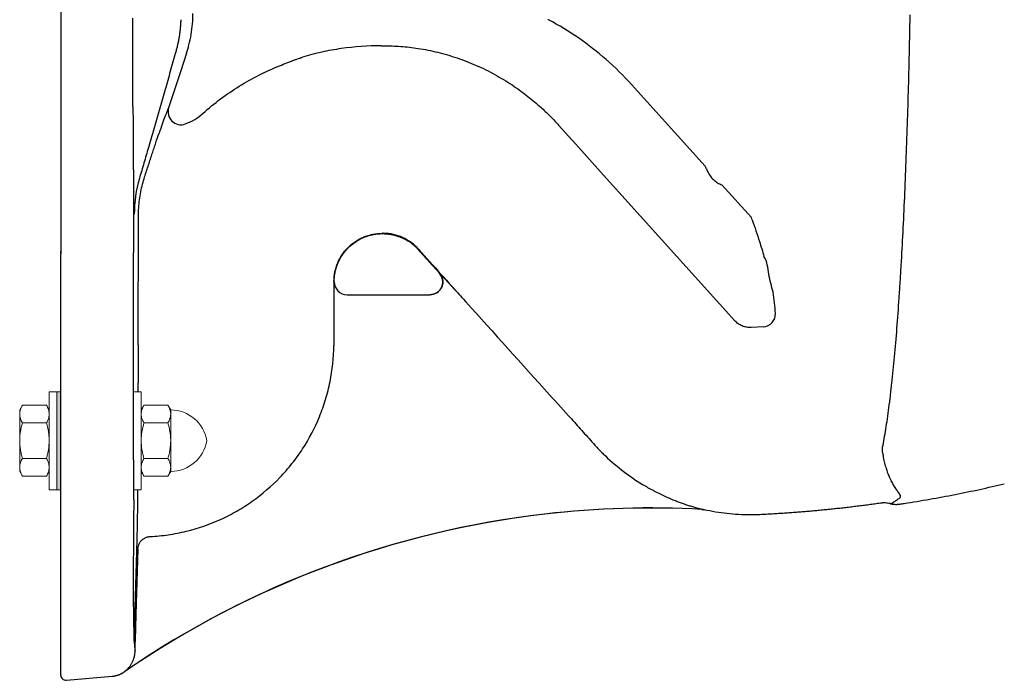
# Model space of a CAD drawing. Units: millimetres. Extents: x 20736 to 22225, y -4217 to -3311.
# Drawn here: x 20747 to 21129, y -4217 to -3961 of the extents above; entities that cross this region are included whole.
import ezdxf

# ---------------------------------------------------------------- set-up
doc = ezdxf.new("R2010")
doc.units = ezdxf.units.MM
doc.linetypes.add('SLD-Solid', pattern=[0])

msp = doc.modelspace()

# ---------------------------------------------------------------- hatches: boundary and pattern name
at = {"lineweight": 9}
h = msp.add_hatch(color=7, dxfattribs=at)
h.dxf.hatch_style = 1
h.paths.add_polyline_path([(20763.36, -4124.17), (20761.86, -4124.17), (20761.86, -4143.17), (20763.36, -4143.17)])
h.paths.add_polyline_path([(20763.36, -4105.17), (20761.86, -4105.17), (20761.86, -4124.17), (20763.36, -4124.17)])

# ---------------------------------------------------------------- linework, layer by layer
at = {"linetype": 'Continuous', "lineweight": 25}
for p, q in [((21092.35, -3972.19), (21092.63, -3959.08)), ((20887.49, -3971.02), (20888.49, -3971.02)), ((20812.1, -3973.94), (20809.88, -3980.74)), ((20809.88, -3980.74), (20805.17, -3995.1)), ((20984.61, -3986.1), (21013.13, -4017.77)), ((20805.17, -3995.1), (20804.71, -3996.06)), ((20972.63, -4019.9), (21024.63, -4077.65)), ((21019.65, -4025.01), (21031.04, -4037.66)), ((21031.04, -4037.66), (21031.04, -4037.66)), ((20888.03, -4043.88), (20888.05, -4043.88)), ((20763.36, -4051.32), (20763.36, -4050.64)), ((20901.96, -4050.14), (20902.57, -4050.83)), ((20902.03, -4050.23), (20902.54, -4050.79)), ((20902.48, -4050.73), (20910.15, -4059.25)), ((20902.54, -4050.79), (20910.15, -4059.25)), ((20902.58, -4050.82), (20902.86, -4051.06)), ((20902.86, -4051.06), (20911.48, -4060.64)), ((20910.15, -4059.25), (20910.15, -4059.25)), ((20869.33, -4063.96), (20869.33, -4062.59)), ((20874.36, -4067.59), (20906.44, -4067.59)), ((20919.4, -4069.25), (20920.4, -4070.36)), ((20869.27, -4086.52), (20869.27, -4072.59)), ((21035.71, -4080.01), (21031.01, -4080.27)), ((20793.35, -4086.94), (20793.31, -4101.73)), ((20763.36, -4144.35), (20763.36, -4144.45)), ((21012.53, -4150.92), (21012.74, -4150.96)), ((21030.59, -4152.95), (21030.59, -4152.95)), ((20793.26, -4166.18), (20793.31, -4166.27)), ((20788.75, -4213.25), (20788.59, -4213.36)), ((20765.53, -4217.07), (20783.22, -4215.52))]:
    msp.add_line(p, q, dxfattribs=at)
at = {"color": 7, "lineweight": 9}
for p, q in [((20758.86, -4143.17), (20758.86, -4105.17)), ((20758.86, -4105.17), (20761.86, -4105.17)), ((20761.86, -4143.17), (20761.86, -4105.17)), ((20761.86, -4105.17), (20763.36, -4105.17)), ((20794.53, -4105.17), (20791.53, -4105.17)), ((20794.53, -4105.17), (20794.53, -4143.17)), ((20758.86, -4143.17), (20761.86, -4143.17)), ((20761.86, -4143.17), (20763.36, -4143.17)), ((20794.53, -4143.17), (20791.6, -4143.17))]:
    msp.add_line(p, q, dxfattribs=at)
at = {"color": 7, "lineweight": 0}
msp.add_line((20763.36, -4105.17), (20763.36, -4143.17), dxfattribs=at)
at = {"color": 7, "linetype": 'SLD-Solid', "lineweight": 9}
for p, q in [((20748.49, -4110.42), (20747.43, -4112.26)), ((20757.79, -4110.42), (20748.49, -4110.42)), ((20758.86, -4112.26), (20757.79, -4110.42)), ((20795.59, -4110.42), (20794.53, -4112.26)), ((20804.9, -4110.42), (20795.59, -4110.42)), ((20805.96, -4112.26), (20804.9, -4110.42)), ((20747.43, -4112.26), (20747.43, -4113.86)), ((20747.43, -4124.17), (20747.43, -4113.86)), ((20758.86, -4112.26), (20758.86, -4113.86)), ((20758.86, -4113.86), (20758.86, -4124.17)), ((20794.53, -4112.26), (20794.53, -4113.86)), ((20794.53, -4124.17), (20794.53, -4113.86)), ((20805.96, -4112.26), (20805.96, -4113.86)), ((20805.96, -4113.86), (20805.96, -4124.17)), ((20757.79, -4117.29), (20748.49, -4117.29)), ((20804.9, -4117.29), (20795.59, -4117.29)), ((20747.43, -4124.17), (20747.43, -4134.48)), ((20758.86, -4124.17), (20758.86, -4134.48)), ((20794.53, -4124.17), (20794.53, -4134.48)), ((20805.96, -4124.17), (20805.96, -4134.48)), ((20757.79, -4131.04), (20748.49, -4131.04)), ((20804.9, -4131.04), (20795.59, -4131.04)), ((20747.43, -4134.48), (20747.43, -4136.07)), ((20747.43, -4136.07), (20748.49, -4137.92)), ((20757.79, -4137.92), (20758.86, -4136.07)), ((20758.86, -4134.48), (20758.86, -4136.07)), ((20794.53, -4134.48), (20794.53, -4136.07)), ((20794.53, -4136.07), (20795.59, -4137.92)), ((20804.9, -4137.92), (20805.96, -4136.07)), ((20805.96, -4134.48), (20805.96, -4136.07)), ((20757.79, -4137.92), (20748.49, -4137.92)), ((20804.9, -4137.92), (20795.59, -4137.92))]:
    msp.add_line(p, q, dxfattribs=at)
at = {"linetype": 'Continuous', "lineweight": 25, "flags": 128}
for points in [[(20956.32, -4001.78), (20963.01, -4009.21), (20972.63, -4019.9)], [(20901.96, -4050.07), (20901.97, -4050.07), (20902.86, -4051.06)], [(20869.26, -4087.36), (20869.26, -4087.32), (20869.26, -4087.28)], [(20792.28, -4201.51), (20792.57, -4191.52), (20793.31, -4166.27)]]:
    msp.add_lwpolyline(points, dxfattribs=at)
at = {"linetype": 'Continuous', "lineweight": 25}
for centre, radius, start, end in [((20897.03, -4064.95), 117.85, 61.9459, 62.1391), ((20897.03, -4064.95), 117.85, 48.7326, 61.9459), ((20897.03, -4064.95), 117.85, 42, 48.7326), ((20809.93, -3996.64), 5.01, 162.1899, 289.8396), ((20906.44, -4062.59), 5, 270.0001, 41.9998), ((20874.36, -4062.59), 5, 179.3921, 270), ((21035.38, -4074.99), 5.02, 273.7092, 2.0933), ((20992.18, -4510.3), 360, 86.8606, 96.5921), ((20992.18, -4510.3), 360.04, 86.8655, 96.5629), ((20992.18, -4510.3), 360, 96.5921, 124.5487), ((20992.18, -4510.3), 360.04, 96.5629, 124.4038), ((20791.13, -4216.84), 4.31, 123.4865, 127.7333)]:
    msp.add_arc(centre, radius, start, end, dxfattribs=at)
at = {"color": 7, "linetype": 'SLD-Solid', "lineweight": 9}
for centre, start, end in [((20805.96, -4126.41), 9.1199, 90), ((20805.96, -4121.92), 270, 350.8801)]:
    msp.add_arc(centre, 14.15, start, end, dxfattribs=at)
at = {"linetype": 'Continuous', "lineweight": 25}
msp.add_ellipse((21075.3, -4510.3), major_axis=(386.74, 0), ratio=0.976634, start_param=1.897909, end_param=1.898394, dxfattribs=at)
for points, knots in [([(20763.36, -3939.95), (20763.36, -3958.62), (20763.36, -3977.26), (20763.36, -4005.19), (20763.36, -4014.49), (20763.36, -4033.09), (20763.36, -4042.39), (20763.36, -4051.67)], [0, 0, 0, 0, 0.5, 0.5, 0.75, 0.75, 1, 1, 1, 1]), ([(20791.32, -3972.64), (20791.31, -3971.45), (20791.3, -3968.8), (20791.29, -3964.7), (20791.29, -3961.79), (20791.29, -3960.34)], [0, 0, 0, 0, 0.291598, 0.645778, 1, 1, 1, 1]), ([(20809.85, -3960.91), (20809.84, -3961.15), (20809.83, -3961.63), (20809.79, -3962.35), (20809.75, -3963.07), (20809.69, -3963.78), (20809.63, -3964.5), (20809.55, -3965.21), (20809.47, -3965.92), (20809.37, -3966.63), (20809.26, -3967.34), (20809.14, -3968.05), (20809.02, -3968.76), (20808.88, -3969.46), (20808.73, -3970.16), (20808.58, -3970.86), (20808.41, -3971.55), (20808.23, -3972.24), (20808.1, -3972.7), (20808.04, -3972.93)], [0, 0, 0, 0, 0.058888, 0.117761, 0.176629, 0.235501, 0.294385, 0.353279, 0.412174, 0.47106, 0.52993, 0.588777, 0.647602, 0.706402, 0.765176, 0.823924, 0.882644, 0.941336, 1, 1, 1, 1]), ([(20812.1, -3973.94), (20812.1, -3973.94), (20812.44, -3972.86), (20813.16, -3970.46), (20813.95, -3966.66), (20814.47, -3962.58), (20814.59, -3959.83), (20814.59, -3958.46), (20814.59, -3958.46)], [0, 0, 0, 0, 0.000004, 0.215913, 0.477279, 0.73864, 0.999996, 1, 1, 1, 1]), ([(20791.34, -3994.57), (20791.34, -3992.75), (20791.34, -3989.09), (20791.34, -3983.61), (20791.33, -3979.04), (20791.33, -3975.84), (20791.32, -3974.01), (20791.32, -3973.1), (20791.32, -3972.64)], [0, 0, 0, 0, 0.25, 0.5, 0.75, 0.875, 0.9375, 1, 1, 1, 1]), ([(20808.04, -3972.93), (20807.97, -3973.2), (20807.81, -3973.74), (20807.66, -3974.28), (20807.59, -3974.55)], [0, 0, 0, 0, 0.499868, 1, 1, 1, 1]), ([(20887.49, -3971.02), (20882.32, -3971.02), (20877.19, -3971.39), (20870.81, -3972.31), (20869.54, -3972.52), (20867, -3972.98), (20865.74, -3973.24), (20861.97, -3974.07), (20859.48, -3974.71), (20857.02, -3975.45)], [0, 0, 0, 0, 0.5, 0.5, 0.625, 0.625, 0.75, 0.75, 1, 1, 1, 1]), ([(20888.49, -3971.02), (20890.71, -3971.07), (20895.18, -3971.16), (20902.21, -3972), (20909.5, -3973.45), (20917.06, -3975.65), (20924.48, -3978.54), (20931.63, -3982.03), (20936.1, -3984.84), (20938.3, -3986.22)], [0, 0, 0, 0, 0.126504, 0.253747, 0.401141, 0.548539, 0.700563, 0.852592, 1, 1, 1, 1]), ([(21089.84, -4043.3), (21090.06, -4038.81), (21090.49, -4029.82), (21091.05, -4015.87), (21091.55, -4001.63), (21091.99, -3987.06), (21092.23, -3977.17), (21092.35, -3972.19)], [0, 0, 0, 0, 0.198179, 0.39638, 0.596602, 0.79683, 1, 1, 1, 1]), ([(20807.59, -3974.55), (20807.25, -3975.75), (20806.58, -3978.15), (20805.56, -3981.75), (20804.55, -3985.35), (20803.52, -3988.95), (20802.5, -3992.54), (20801.47, -3996.14), (20800.44, -3999.73), (20799.4, -4003.32), (20798.37, -4006.91), (20797.09, -4011.3), (20795.59, -4016.49), (20794.42, -4020.47), (20793.84, -4022.47)], [0, 0, 0, 0, 0.075, 0.15, 0.225, 0.3, 0.375, 0.45, 0.525, 0.6, 0.675, 0.75, 0.875, 1, 1, 1, 1]), ([(20848.17, -3978.79), (20849.14, -3978.4), (20850.1, -3978.02), (20851.5, -3977.46), (20851.96, -3977.29), (20852.84, -3976.95), (20853.26, -3976.79), (20853.67, -3976.65)], [0, 0, 0, 0, 0.5, 0.5, 0.75, 0.75, 1, 1, 1, 1]), ([(20853.67, -3976.65), (20854.12, -3976.48), (20854.54, -3976.33), (20855.29, -3976.07), (20855.62, -3975.96), (20856.05, -3975.81), (20856.18, -3975.76), (20856.42, -3975.67), (20856.52, -3975.64), (20856.8, -3975.54), (20856.94, -3975.49), (20857.02, -3975.45)], [0, 0, 0, 0, 0.25, 0.25, 0.5, 0.5, 0.625, 0.625, 0.75, 0.75, 1, 1, 1, 1]), ([(20818.5, -3997.21), (20822.86, -3993.29), (20827.54, -3989.79), (20837.51, -3983.61), (20842.73, -3980.98), (20848.17, -3978.79)], [0, 0, 0, 0, 0.5, 0.5, 1, 1, 1, 1]), ([(20938.3, -3986.22), (20940.14, -3987.5), (20943.82, -3990.06), (20948.52, -3993.97), (20951.31, -3996.64), (20952.48, -3997.76)], [0, 0, 0, 0, 0.3667936, 0.7354783, 1, 1, 1, 1]), ([(20791.34, -3994.57), (20791.35, -3997.97), (20791.36, -4001.37), (20791.39, -4008.16), (20791.4, -4011.55), (20791.42, -4014.94)], [0, 0, 0, 0, 0.5, 0.5, 1, 1, 1, 1]), ([(20804.71, -3996.06), (20804.71, -3996.06), (20804.55, -3996.39), (20803.96, -3997.93), (20803, -4000.52), (20802.11, -4003.04), (20801.57, -4004.6), (20801.46, -4004.93)], [0, 0, 0, 0, 0.006085, 0.311091, 0.615205, 0.919882, 1, 1, 1, 1]), ([(20811.63, -4001.35), (20812.9, -4000.88), (20814.11, -4000.3), (20816.42, -3998.91), (20817.5, -3998.11), (20818.5, -3997.21)], [0, 0, 0, 0, 0.5, 0.5, 1, 1, 1, 1]), ([(20952.48, -3997.76), (20953.14, -3998.41), (20953.79, -3999.07), (20955.07, -4000.41), (20955.7, -4001.09), (20956.32, -4001.78)], [0, 0, 0, 0, 0.5, 0.5, 1, 1, 1, 1]), ([(20795.85, -4021.88), (20796.1, -4021.09), (20796.36, -4020.3), (20796.86, -4018.74), (20797.12, -4017.96), (20797.86, -4015.68), (20798.34, -4014.21), (20799.05, -4012.07), (20799.28, -4011.37), (20799.74, -4009.99), (20799.96, -4009.31), (20800.63, -4007.33), (20801.06, -4006.09), (20801.46, -4004.93)], [0, 0, 0, 0, 0.125, 0.125, 0.25, 0.25, 0.5, 0.5, 0.625, 0.625, 0.75, 0.75, 1, 1, 1, 1]), ([(20791.42, -4014.94), (20791.43, -4015.52), (20791.44, -4016.68), (20791.46, -4018.4), (20791.5, -4020.1), (20791.52, -4021.35), (20791.52, -4022.1), (20791.53, -4022.34), (20791.53, -4022.46), (20791.53, -4022.53), (20791.53, -4022.62), (20791.53, -4022.69), (20791.53, -4022.74)], [0, 0, 0, 0, 0.0625, 0.125, 0.1875, 0.25, 0.265625, 0.2734375, 0.2773438, 0.2792969, 0.28125, 0.2872138, 0.2872138, 0.2872138, 0.2872138]), ([(21013.13, -4017.75), (21013.24, -4017.99), (21013.35, -4018.22), (21013.46, -4018.46), (21013.65, -4018.89), (21013.85, -4019.32), (21014.05, -4019.75)], [-0.000774485, -0.000774485, -0.000774485, -0.000774485, 0, 0, 0, 0.001425895, 0.001425895, 0.001425895, 0.001425895]), ([(21014.05, -4019.75), (21014.32, -4020.36), (21014.65, -4020.93), (21015.22, -4021.73), (21015.43, -4021.98), (21015.86, -4022.48), (21016.1, -4022.72), (21016.82, -4023.39), (21017.34, -4023.79), (21018.46, -4024.48), (21019.05, -4024.77), (21019.68, -4025.01)], [0, 0, 0, 0, 0.25, 0.25, 0.375, 0.375, 0.5, 0.5, 0.75, 0.75, 1, 1, 1, 1]), ([(20793.47, -4037), (20793.48, -4034.91), (20793.61, -4032.83), (20794.14, -4028.72), (20794.53, -4026.68), (20795.05, -4024.66)], [0, 0, 0, 0, 0.5, 0.5, 1, 1, 1, 1]), ([(20791.75, -4035.8), (20791.76, -4035.83), (20791.76, -4035.89), (20791.77, -4035.97), (20791.78, -4036.04), (20791.78, -4036.1), (20791.79, -4036.16), (20791.8, -4036.23), (20791.81, -4036.29), (20791.83, -4036.34), (20791.84, -4036.35), (20791.85, -4036.36)], [0, 0, 0, 0, 0.082216, 0.164851, 0.247927, 0.331468, 0.415495, 0.50003, 0.666902, 0.833504, 1, 1, 1, 1]), ([(20869.26, -4062.39), (20869.27, -4061.16), (20869.39, -4059.95), (20869.75, -4058.16), (20869.89, -4057.57), (20870.25, -4056.4), (20870.46, -4055.82), (20871.17, -4054.12), (20871.74, -4053.05), (20872.76, -4051.53), (20873.13, -4051.04), (20873.91, -4050.09), (20874.32, -4049.64), (20875.61, -4048.35), (20876.56, -4047.58), (20878.09, -4046.56), (20878.62, -4046.24), (20879.7, -4045.67), (20880.25, -4045.41), (20881.37, -4044.94), (20881.95, -4044.74), (20883.11, -4044.38), (20883.71, -4044.23), (20885.53, -4043.87), (20886.75, -4043.75), (20887.97, -4043.74)], [0, 0, 0, 0, 0.125, 0.125, 0.1875, 0.1875, 0.25, 0.25, 0.375, 0.375, 0.4375, 0.4375, 0.5, 0.5, 0.625, 0.625, 0.6875, 0.6875, 0.75, 0.75, 0.8125, 0.8125, 0.875, 0.875, 1, 1, 1, 1]), ([(20869.33, -4062.58), (20869.33, -4062.43), (20869.33, -4062.14), (20869.35, -4061.69), (20869.38, -4061.25), (20869.41, -4060.82), (20869.46, -4060.39), (20869.51, -4059.96), (20869.58, -4059.55), (20869.65, -4059.13), (20869.73, -4058.72), (20869.82, -4058.32), (20869.92, -4057.93), (20870.02, -4057.54), (20870.13, -4057.16), (20870.25, -4056.78), (20870.38, -4056.41), (20870.51, -4056.05), (20870.64, -4055.69), (20870.79, -4055.34), (20870.93, -4055), (20871.09, -4054.66), (20871.25, -4054.34), (20871.41, -4054.01), (20871.57, -4053.7), (20871.74, -4053.39), (20871.92, -4053.09), (20872.1, -4052.79), (20872.28, -4052.5), (20872.46, -4052.22), (20872.65, -4051.95), (20872.83, -4051.68), (20873.02, -4051.42), (20873.22, -4051.17), (20873.41, -4050.92), (20873.61, -4050.68), (20873.8, -4050.44), (20874, -4050.22), (20874.2, -4049.99), (20874.4, -4049.78), (20874.6, -4049.57), (20874.94, -4049.22), (20875.43, -4048.76), (20876.08, -4048.18), (20876.77, -4047.64), (20877.47, -4047.14), (20878.2, -4046.66), (20878.95, -4046.22), (20879.72, -4045.82), (20880.5, -4045.45), (20881.3, -4045.13), (20882.12, -4044.83), (20882.94, -4044.58), (20883.77, -4044.37), (20884.62, -4044.19), (20885.46, -4044.05), (20886.32, -4043.95), (20887.17, -4043.89), (20887.74, -4043.89), (20888.03, -4043.88)], [0, 0, 0, 0, 0.015279, 0.030415, 0.045408, 0.060258, 0.074966, 0.08953, 0.103952, 0.118231, 0.132368, 0.146361, 0.160212, 0.17392, 0.187485, 0.200907, 0.214187, 0.227324, 0.240318, 0.253169, 0.265878, 0.278443, 0.290866, 0.303146, 0.315284, 0.327278, 0.33913, 0.350839, 0.362406, 0.373829, 0.38511, 0.396248, 0.407244, 0.418096, 0.428806, 0.439373, 0.449798, 0.460079, 0.470218, 0.480214, 0.490068, 0.499778, 0.529507, 0.559197, 0.588848, 0.618462, 0.648038, 0.677575, 0.707075, 0.736537, 0.765961, 0.795348, 0.824696, 0.854007, 0.883281, 0.912517, 0.941715, 0.970876, 1, 1, 1, 1]), ([(20888.07, -4043.88), (20888.2, -4043.88), (20888.48, -4043.88), (20888.89, -4043.9), (20889.3, -4043.92), (20889.72, -4043.95), (20890.14, -4044), (20890.56, -4044.05), (20890.98, -4044.11), (20891.4, -4044.18), (20891.82, -4044.26), (20892.24, -4044.35), (20892.66, -4044.45), (20893.08, -4044.56), (20893.5, -4044.69), (20893.91, -4044.82), (20894.33, -4044.96), (20894.75, -4045.11), (20895.16, -4045.28), (20895.57, -4045.45), (20895.98, -4045.64), (20896.39, -4045.83), (20896.79, -4046.04), (20897.19, -4046.26), (20897.59, -4046.49), (20897.99, -4046.73), (20898.37, -4046.98), (20898.76, -4047.24), (20899.14, -4047.51), (20899.51, -4047.79), (20899.88, -4048.09), (20900.25, -4048.39), (20900.6, -4048.71), (20900.95, -4049.03), (20901.3, -4049.37), (20901.63, -4049.71), (20901.85, -4049.95), (20901.96, -4050.07)], [0, 0, 0, 0, 0.026214, 0.052567, 0.079058, 0.105688, 0.132456, 0.159363, 0.186408, 0.213592, 0.240915, 0.268376, 0.295976, 0.323715, 0.351592, 0.379608, 0.407763, 0.436056, 0.464488, 0.493059, 0.521769, 0.550617, 0.579604, 0.60873, 0.637995, 0.667398, 0.69694, 0.726621, 0.756441, 0.7864, 0.816498, 0.846734, 0.877109, 0.907624, 0.938277, 0.969069, 1, 1, 1, 1]), ([(20901.96, -4049.88), (20901.54, -4049.4), (20901.09, -4048.95), (20900.14, -4048.09), (20899.65, -4047.69), (20898.11, -4046.56), (20897.03, -4045.92), (20895.59, -4045.27), (20895.3, -4045.14), (20894.71, -4044.91), (20894.41, -4044.8), (20893.51, -4044.5), (20892.9, -4044.33), (20891.07, -4043.91), (20889.83, -4043.76), (20888.58, -4043.74)], [0, 0, 0, 0, 0.125, 0.125, 0.25, 0.25, 0.5, 0.5, 0.5625, 0.5625, 0.625, 0.625, 0.75, 0.75, 1, 1, 1, 1]), ([(21081.92, -4126.7), (21082.35, -4124.56), (21082.77, -4122.2), (21083.59, -4117.08), (21083.99, -4114.31), (21084.57, -4109.88), (21084.76, -4108.35), (21085.04, -4105.99), (21085.14, -4105.19), (21085.32, -4103.57), (21085.41, -4102.76), (21085.86, -4098.63), (21086.21, -4095.2), (21087.2, -4084.5), (21087.8, -4076.86), (21088.49, -4066.73), (21088.63, -4064.68), (21088.82, -4061.55), (21088.89, -4060.5), (21089.02, -4058.39), (21089.08, -4057.33), (21089.39, -4052), (21089.62, -4047.68), (21089.84, -4043.3)], [0, 0, 0, 0, 0.125, 0.125, 0.25, 0.25, 0.3125, 0.3125, 0.34375, 0.34375, 0.375, 0.375, 0.5, 0.5, 0.75, 0.75, 0.8125, 0.8125, 0.84375, 0.84375, 0.875, 0.875, 1, 1, 1, 1]), ([(20763.36, -4128.84), (20763.36, -4127.79), (20763.36, -4125.69), (20763.36, -4122.52), (20763.36, -4119.35), (20763.36, -4116.17), (20763.36, -4112.97), (20763.36, -4109.77), (20763.36, -4106.56), (20763.36, -4103.34), (20763.36, -4100.1), (20763.36, -4096.86), (20763.36, -4093.61), (20763.36, -4089.32), (20763.36, -4084), (20763.36, -4077.61), (20763.36, -4071.19), (20763.36, -4064.72), (20763.36, -4058.21), (20763.36, -4053.85), (20763.36, -4051.67)], [0, 0, 0, 0, 0.041067, 0.082241, 0.123523, 0.164913, 0.206411, 0.248018, 0.289734, 0.33156, 0.373495, 0.415541, 0.457697, 0.499963, 0.582062, 0.664653, 0.747741, 0.831326, 0.915412, 1, 1, 1, 1]), ([(20791.53, -4120.71), (20791.53, -4109.35), (20791.53, -4097.95), (20791.53, -4075.11), (20791.53, -4063.66), (20791.53, -4052.2)], [0, 0, 0, 0, 0.5, 0.5, 1, 1, 1, 1]), ([(20793.35, -4086.94), (20793.36, -4084.04), (20793.36, -4081.15), (20793.38, -4075.36), (20793.39, -4072.46), (20793.4, -4066.67), (20793.41, -4063.78), (20793.43, -4057.99), (20793.43, -4055.1), (20793.44, -4052.2)], [0, 0, 0, 0, 0.25, 0.25, 0.5, 0.5, 0.75, 0.75, 1, 1, 1, 1]), ([(20901.96, -4050.07), (20901.97, -4050.1), (20901.98, -4050.16), (20902, -4050.19), (20902.01, -4050.2)], [0, 0, 0, 0, 0.570247, 1, 1, 1, 1]), ([(21040.4, -4074.81), (21040.19, -4072.04), (21039.8, -4066.88), (21037.52, -4059.76), (21037.27, -4054.71), (21035.94, -4052.72), (21035.94, -4052.72)], [0, 0, 0, 0, 0.367156, 0.6832515, 0.9999976, 1, 1, 1, 1]), ([(20910.15, -4059.25), (20910.47, -4059.6), (20910.74, -4060.01), (20911.16, -4060.87), (20911.3, -4061.34), (20911.45, -4062.29), (20911.46, -4062.77), (20911.33, -4063.72), (20911.2, -4064.19), (20910.81, -4065.07), (20910.55, -4065.48), (20909.93, -4066.21), (20909.56, -4066.53), (20908.76, -4067.05), (20908.32, -4067.25), (20907.4, -4067.52), (20906.92, -4067.59), (20906.44, -4067.59)], [0, 0, 0, 0, 0.125, 0.125, 0.25, 0.25, 0.375, 0.375, 0.5, 0.5, 0.625, 0.625, 0.75, 0.75, 0.875, 0.875, 1, 1, 1, 1]), ([(20910.15, -4059.25), (20910.16, -4059.25), (20910.28, -4059.38), (20910.75, -4059.87), (20911.08, -4060.22), (20911.48, -4060.64)], [0, 0, 0, 0, 0.5, 0.5, 1, 1, 1, 1]), ([(20911.48, -4060.64), (20911.72, -4060.9), (20911.98, -4061.17), (20912.54, -4061.77), (20912.83, -4062.08), (20913.44, -4062.74), (20913.77, -4063.09), (20914.43, -4063.8), (20914.76, -4064.16), (20915.44, -4064.9), (20915.79, -4065.28), (20916.5, -4066.05), (20916.86, -4066.44), (20917.94, -4067.63), (20918.67, -4068.44), (20919.4, -4069.25)], [0, 0, 0, 0, 0.125, 0.125, 0.25, 0.25, 0.375, 0.375, 0.5, 0.5, 0.625, 0.625, 0.75, 0.75, 1, 1, 1, 1]), ([(20869.26, -4062.39), (20869.26, -4064.4), (20869.26, -4066.4), (20869.25, -4070.41), (20869.25, -4072.42), (20869.24, -4076.42), (20869.24, -4078.43), (20869.24, -4081.43), (20869.23, -4082.43), (20869.23, -4084.44), (20869.23, -4085.44), (20869.23, -4086.45)], [0, 0, 0, 0, 0.25, 0.25, 0.5, 0.5, 0.75, 0.75, 0.875, 0.875, 1, 1, 1, 1]), ([(20869.26, -4062.39), (20869.27, -4062.41), (20869.28, -4062.44), (20869.29, -4062.47), (20869.3, -4062.48)], [0, 0, 0, 0, 0.499989, 1, 1, 1, 1]), ([(20869.27, -4072.59), (20869.27, -4072.16), (20869.27, -4071.72), (20869.27, -4070.86), (20869.27, -4070.44), (20869.27, -4069.61), (20869.28, -4069.19), (20869.28, -4068.39), (20869.28, -4068), (20869.29, -4067.25), (20869.29, -4066.89), (20869.3, -4066.19), (20869.3, -4065.86), (20869.32, -4064.94), (20869.32, -4064.4), (20869.33, -4063.96)], [0, 0, 0, 0, 0.125, 0.125, 0.25, 0.25, 0.375, 0.375, 0.5, 0.5, 0.625, 0.625, 0.75, 0.75, 1, 1, 1, 1]), ([(20869.3, -4062.5), (20869.31, -4062.52), (20869.32, -4062.55), (20869.33, -4062.58), (20869.33, -4062.59)], [0, 0, 0, 0, 0.555062, 1, 1, 1, 1]), ([(20869.33, -4062.6), (20869.34, -4062.62), (20869.34, -4062.66), (20869.35, -4062.7), (20869.35, -4062.71), (20869.35, -4062.71)], [0, 0, 0, 0, 0.498258, 0.9965164, 1, 1, 1, 1]), ([(20869.33, -4063.96), (20869.34, -4063.64), (20869.34, -4063.38), (20869.35, -4062.96), (20869.35, -4062.81), (20869.35, -4062.71)], [0, 0, 0, 0, 0.5, 0.5, 1, 1, 1, 1]), ([(20869.35, -4062.71), (20869.35, -4062.7), (20869.35, -4062.66), (20869.35, -4062.62), (20869.36, -4062.58), (20869.36, -4062.56), (20869.36, -4062.55), (20869.36, -4062.54), (20869.36, -4062.54)], [0, 0, 0, 0, 0.167017, 0.333609, 0.499988, 0.666367, 0.832965, 1, 1, 1, 1]), ([(21031.01, -4080.27), (21030.41, -4080.3), (21029.81, -4080.27), (21028.63, -4080.07), (21028.06, -4079.91), (21026.97, -4079.45), (21026.44, -4079.16), (21025.47, -4078.48), (21025.03, -4078.09), (21024.63, -4077.65)], [0, 0, 0, 0, 0.25, 0.25, 0.5, 0.5, 0.75, 0.75, 1, 1, 1, 1]), ([(20798.01, -4161.33), (20800.35, -4161.21), (20802.69, -4160.98), (20806.2, -4160.48), (20807.36, -4160.28), (20809.69, -4159.83), (20810.86, -4159.57), (20816.61, -4158.17), (20821.05, -4156.63), (20827.47, -4153.7), (20829.56, -4152.63), (20832.65, -4150.85), (20833.67, -4150.24), (20835.66, -4148.96), (20836.64, -4148.3), (20841.45, -4144.89), (20845.01, -4141.82), (20849.1, -4137.58), (20849.89, -4136.71), (20851.45, -4134.93), (20852.22, -4134.01), (20854.43, -4131.22), (20855.81, -4129.31), (20859.66, -4123.4), (20861.84, -4119.24), (20864.08, -4113.77), (20864.5, -4112.66), (20865.3, -4110.42), (20865.67, -4109.29), (20866.7, -4105.9), (20867.27, -4103.62), (20868.67, -4096.72), (20869.17, -4092.05), (20869.22, -4087.29)], [0, 0, 0, 0, 0.0625, 0.0625, 0.09375, 0.09375, 0.125, 0.125, 0.25, 0.25, 0.3125, 0.3125, 0.34375, 0.34375, 0.375, 0.375, 0.5, 0.5, 0.53125, 0.53125, 0.5625, 0.5625, 0.625, 0.625, 0.75, 0.75, 0.78125, 0.78125, 0.8125, 0.8125, 0.875, 0.875, 1, 1, 1, 1]), ([(20869.23, -4086.45), (20869.23, -4086.64), (20869.23, -4086.83), (20869.23, -4087.1), (20869.23, -4087.17), (20869.23, -4087.26), (20869.22, -4087.28), (20869.22, -4087.29)], [0, 0, 0, 0, 0.67991, 0.67991, 0.956812, 0.956812, 1, 1, 1, 1]), ([(20869.22, -4087.29), (20869.23, -4087.29), (20869.23, -4087.3), (20869.23, -4087.3), (20869.24, -4087.31), (20869.24, -4087.32), (20869.25, -4087.33), (20869.25, -4087.33), (20869.25, -4087.34), (20869.26, -4087.35), (20869.26, -4087.35), (20869.26, -4087.36), (20869.26, -4087.36)], [0, 0, 0, 0, 0.0625, 0.125, 0.1875, 0.25, 0.3125, 0.375, 0.4375, 0.5, 0.5625, 0.5713541, 0.5713541, 0.5713541, 0.5713541]), ([(20869.26, -4087.28), (20869.26, -4087.28), (20869.26, -4087.28), (20869.26, -4087.28), (20869.26, -4087.2), (20869.27, -4087.13), (20869.27, -4087.05), (20869.27, -4086.98), (20869.27, -4086.91), (20869.27, -4086.84), (20869.27, -4086.76), (20869.27, -4086.69), (20869.27, -4086.62), (20869.27, -4086.58), (20869.27, -4086.55), (20869.27, -4086.52), (20869.27, -4086.52), (20869.27, -4086.52), (20869.27, -4086.52)], [-0.00000006, -0.00000006, -0.00000006, -0.00000006, 0, 0, 0, 0.0002363618, 0.0002363618, 0.0002363618, 0.000444265, 0.000444265, 0.000444265, 0.0006676134, 0.0006676134, 0.0006676134, 0.0007649249, 0.0007649249, 0.0007649249, 0.0007649823, 0.0007649823, 0.0007649823, 0.0007649823]), ([(20961.28, -4115.76), (20962.81, -4117.45), (20964.33, -4119.14), (20966.61, -4121.67), (20967.37, -4122.52), (20968.89, -4124.21), (20969.65, -4125.05), (20970.41, -4125.9)], [0, 0, 0, 0, 0.5, 0.5, 0.75, 0.75, 1, 1, 1, 1]), ([(20791.55, -4131.61), (20791.55, -4130.74), (20791.55, -4129.85), (20791.54, -4128.07), (20791.54, -4127.16), (20791.53, -4124.43), (20791.53, -4122.59), (20791.53, -4120.71)], [0, 0, 0, 0, 0.25, 0.25, 0.5, 0.5, 1, 1, 1, 1]), ([(20763.36, -4143.84), (20763.36, -4143.67), (20763.36, -4143.33), (20763.36, -4142.81), (20763.36, -4142.28), (20763.36, -4141.74), (20763.36, -4141.2), (20763.36, -4140.65), (20763.36, -4140.1), (20763.36, -4139.53), (20763.36, -4138.96), (20763.36, -4138.38), (20763.36, -4137.8), (20763.36, -4137.21), (20763.36, -4136.4), (20763.36, -4135.38), (20763.36, -4134.12), (20763.36, -4132.84), (20763.36, -4131.53), (20763.36, -4130.2), (20763.36, -4129.29), (20763.36, -4128.84)], [0, 0, 0, 0, 0.037501, 0.075127, 0.112887, 0.150792, 0.188855, 0.227085, 0.265492, 0.304088, 0.342882, 0.381885, 0.421106, 0.460556, 0.500243, 0.581029, 0.662723, 0.745398, 0.829125, 0.91397, 1, 1, 1, 1]), ([(20973.59, -4129.23), (20975.89, -4131.51), (20978.31, -4133.64), (20983.41, -4137.61), (20986.09, -4139.45), (20988.9, -4141.13)], [0, 0, 0, 0, 0.5, 0.5, 1, 1, 1, 1]), ([(21081.98, -4129.07), (21082.05, -4129.61), (21082.21, -4130.96), (21082.65, -4132.95), (21083.34, -4135.29), (21084.24, -4137.64), (21084.95, -4139.07), (21085.3, -4139.8)], [0, 0, 0, 0, 0.118395, 0.298292, 0.481641, 0.738682, 1, 1, 1, 1]), ([(20791.55, -4131.61), (20791.55, -4131.84), (20791.56, -4132.29), (20791.56, -4132.97), (20791.56, -4133.64), (20791.56, -4134.3), (20791.57, -4134.97), (20791.57, -4135.62), (20791.57, -4136.28), (20791.57, -4136.92), (20791.58, -4137.57), (20791.58, -4138.2), (20791.58, -4138.84), (20791.58, -4139.47), (20791.59, -4139.88), (20791.59, -4140.09)], [0, 0, 0, 0, 0.076889, 0.153831, 0.230806, 0.307797, 0.384784, 0.461749, 0.538673, 0.615557, 0.692417, 0.769273, 0.846142, 0.923045, 1, 1, 1, 1]), ([(20791.59, -4140.09), (20791.59, -4140.36), (20791.59, -4140.9), (20791.59, -4141.7), (20791.6, -4142.49), (20791.6, -4143.29), (20791.6, -4144.07), (20791.6, -4144.85), (20791.6, -4145.62), (20791.6, -4146.39), (20791.61, -4147.15), (20791.61, -4147.91), (20791.61, -4148.66), (20791.61, -4149.4), (20791.61, -4150.85), (20791.6, -4152.98), (20791.6, -4155.18), (20791.59, -4156.8), (20791.58, -4157.87), (20791.56, -4158.93), (20791.55, -4159.96), (20791.54, -4161.21), (20791.53, -4162.67), (20791.51, -4164.31), (20791.49, -4167), (20791.46, -4170.59), (20791.44, -4176.31), (20791.44, -4182.71), (20791.47, -4188.53), (20791.53, -4192.95), (20791.6, -4196.27), (20791.68, -4199.13), (20791.75, -4200.82), (20791.8, -4201.69), (20791.8, -4201.86), (20791.81, -4201.94)], [0, 0, 0, 0, 0.0079387, 0.0158789, 0.0238178, 0.0317522, 0.0396789, 0.047595, 0.0555007, 0.0633972, 0.0712858, 0.0791673, 0.0870428, 0.0949128, 0.1027781, 0.1334154, 0.1640218, 0.1762606, 0.1885045, 0.2007493, 0.2129968, 0.225261, 0.2457174, 0.2662064, 0.2867442, 0.3484538, 0.4098086, 0.5316738, 0.6533462, 0.7347744, 0.8166875, 0.898578, 0.9801111, 0.9900565, 1, 1, 1, 1]), ([(21090.28, -4148.49), (21096.89, -4147.46), (21109.88, -4145.18), (21122.77, -4142.39), (21129.1, -4140.89)], [0.82688297, 0.82688297, 0.82688297, 0.82688297, 0.87640352, 0.92452055, 0.92452055, 0.92452055, 0.92452055]), ([(20763.36, -4211.28), (20763.36, -4211.19), (20763.36, -4211.03), (20763.36, -4210.76), (20763.36, -4210.49), (20763.36, -4209.79), (20763.36, -4208.58), (20763.36, -4206.69), (20763.36, -4204.2), (20763.36, -4200.99), (20763.36, -4196.85), (20763.36, -4192.22), (20763.36, -4187.04), (20763.36, -4181.35), (20763.36, -4176.08), (20763.36, -4171.59), (20763.36, -4168.04), (20763.36, -4164.4), (20763.36, -4161.36), (20763.36, -4159.01), (20763.36, -4157.39), (20763.36, -4155.75), (20763.36, -4154.09), (20763.36, -4152.42), (20763.36, -4150.74), (20763.36, -4149.04), (20763.36, -4147.32), (20763.36, -4145.59), (20763.36, -4144.42), (20763.36, -4143.84)], [0, 0, 0, 0, 0.009684, 0.019384, 0.029101, 0.038835, 0.092116, 0.145385, 0.198702, 0.279444, 0.359322, 0.439818, 0.518811, 0.599871, 0.678902, 0.719996, 0.760421, 0.800235, 0.8395, 0.855972, 0.872335, 0.888596, 0.90476, 0.920832, 0.936817, 0.95272, 0.968548, 0.984306, 1, 1, 1, 1]), ([(20793.14, -4155.64), (20793.15, -4154.06), (20793.16, -4152.34), (20793.17, -4150.02), (20793.17, -4149.55), (20793.17, -4148.58), (20793.17, -4148.1), (20793.18, -4146.62), (20793.18, -4145.61), (20793.19, -4144.12), (20793.19, -4143.65), (20793.19, -4143.17)], [0, 0, 0, 0, 0.25, 0.25, 0.3125, 0.3125, 0.375, 0.375, 0.5, 0.5, 0.5575673, 0.5575673, 0.5575673, 0.5575673]), ([(20988.9, -4141.13), (20989.06, -4141.23), (20989.38, -4141.42), (20989.86, -4141.7), (20990.35, -4141.99), (20990.85, -4142.28), (20991.36, -4142.56), (20991.88, -4142.85), (20992.4, -4143.13), (20992.93, -4143.42), (20993.47, -4143.7), (20994.02, -4143.99), (20994.58, -4144.27), (20995.98, -4144.98), (20998.28, -4146.06), (21000.93, -4147.18), (21003.07, -4148.01), (21004.67, -4148.59), (21006.24, -4149.12), (21007.85, -4149.63), (21009.36, -4150.08), (21010.48, -4150.38), (21011.15, -4150.56), (21011.5, -4150.65), (21011.8, -4150.73), (21012.05, -4150.79), (21012.25, -4150.84), (21012.41, -4150.88), (21012.53, -4150.91), (21012.63, -4150.93), (21012.7, -4150.95), (21012.74, -4150.96), (21012.74, -4150.96), (21012.75, -4150.96)], [0, 0, 0, 0, 0.0192727, 0.0387982, 0.0585821, 0.0786298, 0.0989466, 0.1195375, 0.1404076, 0.1615617, 0.1830045, 0.2047407, 0.2267745, 0.2491104, 0.3710879, 0.4984686, 0.5615136, 0.6235623, 0.6884956, 0.7488435, 0.8171167, 0.8741105, 0.8917521, 0.9080467, 0.9230391, 0.9367869, 0.947341, 0.9572508, 0.9665844, 0.9754232, 0.9838633, 0.9920146, 1, 1, 1, 1]), ([(21087.85, -4143.9), (21087.59, -4143.53), (21087.3, -4143.12), (21086.71, -4142.23), (21086.4, -4141.75), (21086.09, -4141.23)], [0, 0, 0, 0, 0.5, 0.5, 1, 1, 1, 1]), ([(21088.32, -4146.55), (21088.44, -4146.47), (21088.54, -4146.39), (21088.71, -4146.21), (21088.77, -4146.12), (21088.85, -4145.93), (21088.87, -4145.84), (21088.86, -4145.63), (21088.84, -4145.53), (21088.72, -4145.2), (21088.58, -4144.97), (21088.25, -4144.47), (21088.06, -4144.2), (21087.85, -4143.9)], [0, 0, 0, 0, 0.125, 0.125, 0.25, 0.25, 0.375, 0.375, 0.5, 0.5, 0.75, 0.75, 1, 1, 1, 1]), ([(21081.06, -4148.42), (21080.32, -4148.53), (21078.82, -4148.74), (21076.58, -4149.04), (21074.34, -4149.33), (21072.1, -4149.62), (21069.86, -4149.89), (21067.61, -4150.15), (21065.36, -4150.41), (21063.12, -4150.65), (21060.87, -4150.88), (21058.62, -4151.1), (21056.37, -4151.32), (21054.12, -4151.52), (21051.86, -4151.71), (21049.61, -4151.9), (21048.11, -4152.01), (21047.36, -4152.07)], [0, 0, 0, 0, 0.066667, 0.133334, 0.2, 0.266667, 0.333334, 0.4, 0.466667, 0.533333, 0.6, 0.666666, 0.733333, 0.8, 0.866667, 0.933334, 1, 1, 1, 1]), ([(21084.79, -4148.59), (21084.17, -4148.45), (21083.55, -4148.36), (21082.62, -4148.32), (21082.31, -4148.32), (21081.85, -4148.34), (21081.69, -4148.35), (21081.38, -4148.38), (21081.22, -4148.4), (21081.07, -4148.42)], [0, 0, 0, 0, 0.5, 0.5, 0.75, 0.75, 0.875, 0.875, 1, 1, 1, 1]), ([(21084.79, -4148.59), (21084.95, -4148.57), (21085.15, -4148.5), (21085.6, -4148.31), (21085.84, -4148.18), (21086.4, -4147.84), (21086.71, -4147.63), (21087.25, -4147.27), (21087.44, -4147.14), (21087.85, -4146.86), (21088.07, -4146.71), (21088.32, -4146.55)], [0, 0, 0, 0, 0.25, 0.25, 0.5, 0.5, 0.75, 0.75, 0.875, 0.875, 1, 1, 1, 1]), ([(21084.79, -4148.59), (21084.89, -4148.61), (21085.1, -4148.66), (21085.42, -4148.72), (21085.76, -4148.77), (21086.1, -4148.81), (21086.48, -4148.84), (21086.91, -4148.86), (21087.42, -4148.86), (21087.99, -4148.82), (21088.4, -4148.77), (21088.61, -4148.74)], [0, 0, 0, 0, 0.0824225, 0.1675683, 0.2554371, 0.3460287, 0.4393427, 0.5518826, 0.6828421, 0.8322165, 1, 1, 1, 1]), ([(21011.91, -4150.81), (21011.9, -4150.82), (21011.9, -4150.83), (21011.9, -4150.84), (21011.9, -4150.84), (21011.9, -4150.84), (21011.9, -4150.84), (21011.9, -4150.84)], [0, 0, 0, 0, 0.75, 0.9375, 0.984375, 0.996094, 1, 1, 1, 1]), ([(21030.59, -4152.95), (21027.56, -4152.95), (21024.56, -4152.78), (21018.61, -4152.12), (21015.66, -4151.62), (21012.74, -4150.96)], [0, 0, 0, 0, 0.5, 0.5, 1, 1, 1, 1]), ([(21047.36, -4152.07), (21046.58, -4152.12), (21045.02, -4152.24), (21042.68, -4152.39), (21040.34, -4152.54), (21038, -4152.68), (21035.61, -4152.8), (21033.14, -4152.93), (21031.45, -4152.95), (21030.59, -4152.95)], [0, 0, 0, 0, 0.1396497, 0.279299, 0.4189499, 0.558605, 0.6982471, 0.8456757, 1, 1, 1, 1]), ([(20791.81, -4201.94), (20792.03, -4194.22), (20792.37, -4182.65), (20792.76, -4169.14), (20792.93, -4163.35), (20793.04, -4159.5), (20793.1, -4157.57), (20793.14, -4155.64)], [0, 0, 0, 0, 0.5, 0.75, 0.875, 0.875, 1, 1, 1, 1]), ([(20793.26, -4166.18), (20793.27, -4166.12), (20793.27, -4165.97), (20793.3, -4165.7), (20793.35, -4165.33), (20793.47, -4164.87), (20793.7, -4164.22), (20794.1, -4163.5), (20794.61, -4162.89), (20795.06, -4162.47), (20795.46, -4162.17), (20795.88, -4161.92), (20796.3, -4161.72), (20796.73, -4161.56), (20797.16, -4161.44), (20797.59, -4161.36), (20797.87, -4161.34), (20798.01, -4161.33)], [0, 0, 0, 0, 0.022862, 0.059306, 0.109328, 0.172922, 0.250082, 0.389582, 0.49987, 0.568871, 0.63602, 0.701315, 0.764758, 0.826348, 0.886085, 0.943969, 1, 1, 1, 1]), ([(20791.81, -4201.94), (20791.81, -4202.04), (20791.82, -4202.23), (20791.84, -4202.5), (20791.86, -4202.77), (20791.88, -4203.02), (20791.89, -4203.27), (20791.91, -4203.5), (20791.93, -4203.73), (20791.95, -4203.94), (20791.97, -4204.14), (20791.99, -4204.33), (20792, -4204.51), (20792.02, -4204.69), (20792.04, -4204.84), (20792.07, -4204.99), (20792.09, -4205.13), (20792.11, -4205.26), (20792.13, -4205.37), (20792.15, -4205.47), (20792.17, -4205.53), (20792.17, -4205.56)], [0, 0, 0, 0, 0.052546, 0.105085, 0.15762, 0.210152, 0.262685, 0.315222, 0.367765, 0.420318, 0.472883, 0.525464, 0.578063, 0.630684, 0.683329, 0.736004, 0.788713, 0.841461, 0.894255, 0.947099, 1, 1, 1, 1]), ([(20792.17, -4205.56), (20792.19, -4204.9), (20792.21, -4204.23), (20792.24, -4202.88), (20792.26, -4202.2), (20792.28, -4201.51)], [0, 0, 0, 0, 0.5, 0.5, 1, 1, 1, 1]), ([(20788.49, -4213.43), (20788.52, -4213.41), (20788.56, -4213.37), (20788.66, -4213.29), (20788.71, -4213.24), (20788.87, -4213.1), (20788.99, -4212.99), (20789.33, -4212.65), (20789.56, -4212.41), (20789.99, -4211.89), (20790.2, -4211.61), (20790.59, -4211.02), (20790.77, -4210.71), (20791.11, -4210.06), (20791.27, -4209.72), (20791.56, -4209), (20791.68, -4208.61), (20791.9, -4207.81), (20791.99, -4207.39), (20792.12, -4206.51), (20792.16, -4206.05), (20792.17, -4205.56)], [0, 0, 0, 0, 0.03125, 0.03125, 0.0625, 0.0625, 0.125, 0.125, 0.25, 0.25, 0.375, 0.375, 0.5, 0.5, 0.625, 0.625, 0.75, 0.75, 0.875, 0.875, 1, 1, 1, 1]), ([(20763.36, -4215.08), (20763.36, -4215.08), (20763.36, -4215.07), (20763.36, -4215.06), (20763.36, -4215.03), (20763.36, -4215), (20763.36, -4214.95), (20763.36, -4214.9), (20763.36, -4214.83), (20763.36, -4214.75), (20763.36, -4214.67), (20763.36, -4214.57), (20763.36, -4214.47), (20763.36, -4214.35), (20763.36, -4214.23), (20763.36, -4214.09), (20763.36, -4213.95), (20763.36, -4213.75), (20763.36, -4213.47), (20763.36, -4213.11), (20763.36, -4212.7), (20763.36, -4212.27), (20763.36, -4211.8), (20763.36, -4211.45), (20763.36, -4211.28)], [0, 0, 0, 0, 0.034973, 0.070032, 0.105179, 0.140417, 0.175746, 0.21117, 0.24669, 0.282308, 0.318026, 0.353845, 0.389769, 0.425797, 0.461934, 0.498179, 0.534536, 0.571006, 0.641989, 0.713161, 0.784535, 0.856125, 0.927942, 1, 1, 1, 1]), ([(20788.59, -4213.36), (20788.54, -4213.4), (20788.48, -4213.45), (20788.36, -4213.55), (20788.31, -4213.59), (20788.19, -4213.68), (20788.11, -4213.73), (20788.02, -4213.79)], [0, 0, 0, 0, 0.5, 0.5, 0.75, 0.75, 1, 1, 1, 1]), ([(20763.36, -4215.08), (20763.36, -4215.35), (20763.41, -4215.63), (20763.64, -4216.14), (20763.8, -4216.37), (20764.21, -4216.74), (20764.45, -4216.88), (20764.98, -4217.06), (20765.26, -4217.09), (20765.53, -4217.07)], [0, 0, 0, 0, 0.25, 0.25, 0.5, 0.5, 0.75, 0.75, 1, 1, 1, 1]), ([(20783.22, -4215.52), (20783.32, -4215.51), (20783.53, -4215.49), (20783.84, -4215.45), (20784.14, -4215.4), (20784.43, -4215.34), (20784.72, -4215.28), (20785, -4215.2), (20785.28, -4215.12), (20785.55, -4215.04), (20785.81, -4214.94), (20786.06, -4214.85), (20786.31, -4214.74), (20786.55, -4214.64), (20786.78, -4214.52), (20787, -4214.41), (20787.22, -4214.29), (20787.43, -4214.17), (20787.64, -4214.05), (20787.83, -4213.92), (20787.96, -4213.83), (20788.02, -4213.79)], [0, 0, 0, 0, 0.061057, 0.121179, 0.180364, 0.238613, 0.295925, 0.352302, 0.407742, 0.462246, 0.515814, 0.568446, 0.620141, 0.6709, 0.720723, 0.76961, 0.81756, 0.864575, 0.910653, 0.955794, 1, 1, 1, 1])]:
    msp.add_open_spline(points, degree=3, knots=knots, dxfattribs=at)
for points in [[(21013.13, -4017.77), (21013.13, -4017.76), (21013.13, -4017.76), (21013.13, -4017.75)], [(20791.53, -4022.74), (20791.53, -4032.22), (20791.53, -4041.7), (20791.53, -4051.16)], [(20793.84, -4022.47), (20792.53, -4026.97), (20791.85, -4031.66), (20791.85, -4036.36)], [(20795.05, -4024.66), (20795.29, -4023.72), (20795.56, -4022.79), (20795.85, -4021.88)], [(21019.65, -4025.01), (21019.65, -4025.01), (21019.66, -4025), (21019.67, -4025), (21019.68, -4025.01)], [(20793.44, -4052.2), (20793.45, -4047.13), (20793.46, -4042.07), (20793.47, -4037)], [(21031.38, -4038.59), (21031.27, -4038.28), (21031.16, -4037.97), (21031.04, -4037.66)], [(21031.38, -4038.59), (21032.37, -4041.36), (21033.31, -4044.15), (21034.2, -4046.96)], [(20888.07, -4043.74), (20888.04, -4043.74), (20888.01, -4043.74), (20887.97, -4043.74)], [(20887.97, -4043.74), (20887.98, -4043.75), (20887.98, -4043.77), (20887.99, -4043.78)], [(20887.99, -4043.78), (20888, -4043.82), (20888.02, -4043.86), (20888.03, -4043.88)], [(20888.07, -4043.74), (20888.24, -4043.74), (20888.41, -4043.74), (20888.58, -4043.74)], [(20888.07, -4043.74), (20888.07, -4043.75), (20888.07, -4043.77), (20888.07, -4043.78)], [(20888.07, -4043.78), (20888.07, -4043.82), (20888.07, -4043.86), (20888.07, -4043.88)], [(21034.2, -4046.96), (21034.81, -4048.88), (21035.39, -4050.79), (21035.94, -4052.72)], [(20791.53, -4052.2), (20791.53, -4051.85), (20791.53, -4051.51), (20791.53, -4051.16)], [(20901.96, -4049.88), (20902.36, -4050.32), (20902.77, -4050.77), (20903.17, -4051.22)], [(20901.96, -4049.88), (20901.96, -4049.91), (20901.96, -4049.94), (20901.96, -4049.97)], [(20901.96, -4049.97), (20901.96, -4050.01), (20901.96, -4050.04), (20901.96, -4050.07)], [(20903.17, -4051.22), (20903.06, -4051.18), (20902.95, -4051.13), (20902.86, -4051.06)], [(20903.17, -4051.22), (20908.91, -4057.6), (20914.66, -4063.98), (20920.4, -4070.36)], [(20869.3, -4062.48), (20869.3, -4062.49), (20869.3, -4062.49), (20869.3, -4062.5)], [(20869.36, -4062.54), (20869.36, -4062.54), (20869.36, -4062.54), (20869.36, -4062.54)], [(20869.36, -4062.54), (20869.36, -4062.54), (20869.36, -4062.54), (20869.36, -4062.54)], [(20920.4, -4070.36), (20931.21, -4082.36), (20942.01, -4094.36), (20952.82, -4106.36)], [(20869.27, -4086.52), (20869.25, -4086.5), (20869.24, -4086.47), (20869.23, -4086.45)], [(20793.3, -4105.17), (20793.31, -4104.02), (20793.31, -4102.88), (20793.31, -4101.73)], [(20952.82, -4106.36), (20955.64, -4109.49), (20958.46, -4112.62), (20961.28, -4115.76)], [(20970.41, -4125.9), (20971.43, -4127.03), (20972.47, -4128.13), (20973.55, -4129.19)], [(20973.55, -4129.19), (20973.56, -4129.21), (20973.57, -4129.22), (20973.59, -4129.23)], [(21081.98, -4129.07), (21081.91, -4128.28), (21081.89, -4127.49), (21081.92, -4126.7)], [(21086.09, -4141.23), (21085.83, -4140.78), (21085.57, -4140.31), (21085.3, -4139.8)], [(21081.07, -4148.42), (21081.07, -4148.42), (21081.06, -4148.42), (21081.06, -4148.42)], [(21088.61, -4148.74), (21089.17, -4148.66), (21089.72, -4148.57), (21090.28, -4148.49)], [(21012.75, -4150.96), (21012.46, -4150.9), (21012.16, -4150.82), (21011.87, -4150.8)], [(21011.87, -4150.8), (21011.9, -4150.81), (21011.91, -4150.81), (21011.91, -4150.81)], [(21011.9, -4150.84), (21012.18, -4150.86), (21012.46, -4150.9), (21012.74, -4150.96)], [(21011.91, -4150.81), (21012.19, -4150.84), (21012.47, -4150.9), (21012.74, -4150.96)], [(21012.75, -4150.96), (21012.74, -4150.96), (21012.74, -4150.96), (21012.74, -4150.96)], [(21012.74, -4150.96), (21012.74, -4150.96), (21012.74, -4150.96), (21012.74, -4150.96)], [(20788.61, -4213.34), (20788.6, -4213.35), (20788.6, -4213.35), (20788.59, -4213.36)]]:
    msp.add_open_spline(points, degree=3, dxfattribs=at)
at = {"color": 7, "linetype": 'SLD-Solid', "lineweight": 9}
for points, knots in [([(20748.49, -4110.42), (20748.17, -4110.98), (20747.9, -4111.55), (20747.53, -4112.69), (20747.43, -4113.27), (20747.43, -4113.86)], [0, 0, 0, 0, 0.5, 0.5, 1, 1, 1, 1]), ([(20758.86, -4113.86), (20758.86, -4113.56), (20758.83, -4113.27), (20758.73, -4112.69), (20758.66, -4112.4), (20758.38, -4111.55), (20758.12, -4110.98), (20757.79, -4110.42)], [0, 0, 0, 0, 0.25, 0.25, 0.5, 0.5, 1, 1, 1, 1]), ([(20795.59, -4110.42), (20795.27, -4110.98), (20795, -4111.55), (20794.63, -4112.69), (20794.53, -4113.27), (20794.53, -4113.86)], [0, 0, 0, 0, 0.5, 0.5, 1, 1, 1, 1]), ([(20805.96, -4113.86), (20805.96, -4113.56), (20805.94, -4113.27), (20805.84, -4112.69), (20805.77, -4112.4), (20805.49, -4111.55), (20805.22, -4110.98), (20804.9, -4110.42)], [0, 0, 0, 0, 0.25, 0.25, 0.5, 0.5, 1, 1, 1, 1]), ([(20747.43, -4113.86), (20747.43, -4114.15), (20747.45, -4114.44), (20747.55, -4115.02), (20747.62, -4115.31), (20747.9, -4116.17), (20748.17, -4116.73), (20748.49, -4117.29)], [0, 0, 0, 0, 0.25, 0.25, 0.5, 0.5, 1, 1, 1, 1]), ([(20757.79, -4117.29), (20758.12, -4116.73), (20758.39, -4116.16), (20758.76, -4115.02), (20758.86, -4114.44), (20758.86, -4113.86)], [0, 0, 0, 0, 0.5, 0.5, 1, 1, 1, 1]), ([(20794.53, -4113.86), (20794.53, -4114.15), (20794.56, -4114.44), (20794.65, -4115.02), (20794.73, -4115.31), (20795, -4116.17), (20795.27, -4116.73), (20795.59, -4117.29)], [0, 0, 0, 0, 0.25, 0.25, 0.5, 0.5, 1, 1, 1, 1]), ([(20804.9, -4117.29), (20805.22, -4116.73), (20805.49, -4116.16), (20805.86, -4115.02), (20805.96, -4114.44), (20805.96, -4113.86)], [0, 0, 0, 0, 0.5, 0.5, 1, 1, 1, 1]), ([(20747.43, -4124.17), (20747.43, -4123.58), (20747.45, -4123), (20747.55, -4121.83), (20747.62, -4121.25), (20747.9, -4119.53), (20748.17, -4118.4), (20748.49, -4117.29)], [0, 0, 0, 0, 0.25, 0.25, 0.5, 0.5, 1, 1, 1, 1]), ([(20758.86, -4124.17), (20758.86, -4123.58), (20758.83, -4123), (20758.73, -4121.83), (20758.66, -4121.25), (20758.38, -4119.53), (20758.11, -4118.4), (20757.79, -4117.29)], [0, 0, 0, 0, 0.25, 0.25, 0.5, 0.5, 1, 1, 1, 1]), ([(20794.53, -4124.17), (20794.53, -4123.58), (20794.56, -4123), (20794.65, -4121.83), (20794.73, -4121.25), (20795.01, -4119.53), (20795.27, -4118.41), (20795.59, -4117.29)], [0, 0, 0, 0, 0.25, 0.25, 0.5, 0.5, 1, 1, 1, 1]), ([(20805.96, -4124.17), (20805.96, -4123.58), (20805.94, -4123), (20805.84, -4121.83), (20805.77, -4121.25), (20805.49, -4119.53), (20805.22, -4118.41), (20804.9, -4117.29)], [0, 0, 0, 0, 0.25, 0.25, 0.5, 0.5, 1, 1, 1, 1]), ([(20748.49, -4131.04), (20748.33, -4130.48), (20748.18, -4129.91), (20747.92, -4128.78), (20747.8, -4128.2), (20747.53, -4126.48), (20747.43, -4125.33), (20747.43, -4124.17)], [0, 0, 0, 0, 0.25, 0.25, 0.5, 0.5, 1, 1, 1, 1]), ([(20757.79, -4131.04), (20757.95, -4130.48), (20758.1, -4129.91), (20758.37, -4128.78), (20758.48, -4128.2), (20758.76, -4126.48), (20758.86, -4125.33), (20758.86, -4124.17)], [0, 0, 0, 0, 0.25, 0.25, 0.5, 0.5, 1, 1, 1, 1]), ([(20795.59, -4131.04), (20795.43, -4130.48), (20795.28, -4129.91), (20795.02, -4128.78), (20794.91, -4128.2), (20794.63, -4126.49), (20794.53, -4125.33), (20794.53, -4124.17)], [0, 0, 0, 0, 0.25, 0.25, 0.5, 0.5, 1, 1, 1, 1]), ([(20804.9, -4131.04), (20805.06, -4130.48), (20805.21, -4129.91), (20805.47, -4128.78), (20805.58, -4128.2), (20805.86, -4126.49), (20805.96, -4125.33), (20805.96, -4124.17)], [0, 0, 0, 0, 0.25, 0.25, 0.5, 0.5, 1, 1, 1, 1]), ([(20748.49, -4131.04), (20748.17, -4131.6), (20747.9, -4132.17), (20747.53, -4133.31), (20747.43, -4133.89), (20747.43, -4134.48)], [0, 0, 0, 0, 0.5, 0.5, 1, 1, 1, 1]), ([(20758.86, -4134.48), (20758.86, -4134.19), (20758.83, -4133.89), (20758.73, -4133.31), (20758.66, -4133.03), (20758.38, -4132.17), (20758.12, -4131.6), (20757.79, -4131.04)], [0, 0, 0, 0, 0.25, 0.25, 0.5, 0.5, 1, 1, 1, 1]), ([(20795.59, -4131.04), (20795.27, -4131.6), (20795, -4132.17), (20794.63, -4133.31), (20794.53, -4133.89), (20794.53, -4134.48)], [0, 0, 0, 0, 0.5, 0.5, 1, 1, 1, 1]), ([(20805.96, -4134.48), (20805.96, -4134.19), (20805.94, -4133.89), (20805.84, -4133.31), (20805.77, -4133.03), (20805.49, -4132.17), (20805.22, -4131.6), (20804.9, -4131.04)], [0, 0, 0, 0, 0.25, 0.25, 0.5, 0.5, 1, 1, 1, 1]), ([(20747.43, -4134.48), (20747.43, -4134.77), (20747.45, -4135.06), (20747.55, -4135.64), (20747.62, -4135.93), (20747.9, -4136.79), (20748.17, -4137.35), (20748.49, -4137.92)], [0, 0, 0, 0, 0.25, 0.25, 0.5, 0.5, 1, 1, 1, 1]), ([(20757.79, -4137.92), (20758.12, -4137.35), (20758.39, -4136.79), (20758.76, -4135.64), (20758.86, -4135.06), (20758.86, -4134.48)], [0, 0, 0, 0, 0.5, 0.5, 1, 1, 1, 1]), ([(20794.53, -4134.48), (20794.53, -4134.77), (20794.56, -4135.06), (20794.65, -4135.64), (20794.73, -4135.93), (20795, -4136.79), (20795.27, -4137.35), (20795.59, -4137.92)], [0, 0, 0, 0, 0.25, 0.25, 0.5, 0.5, 1, 1, 1, 1]), ([(20804.9, -4137.92), (20805.22, -4137.35), (20805.49, -4136.79), (20805.86, -4135.64), (20805.96, -4135.06), (20805.96, -4134.48)], [0, 0, 0, 0, 0.5, 0.5, 1, 1, 1, 1])]:
    msp.add_open_spline(points, degree=3, knots=knots, dxfattribs=at)

doc.saveas('drawing.dxf')
